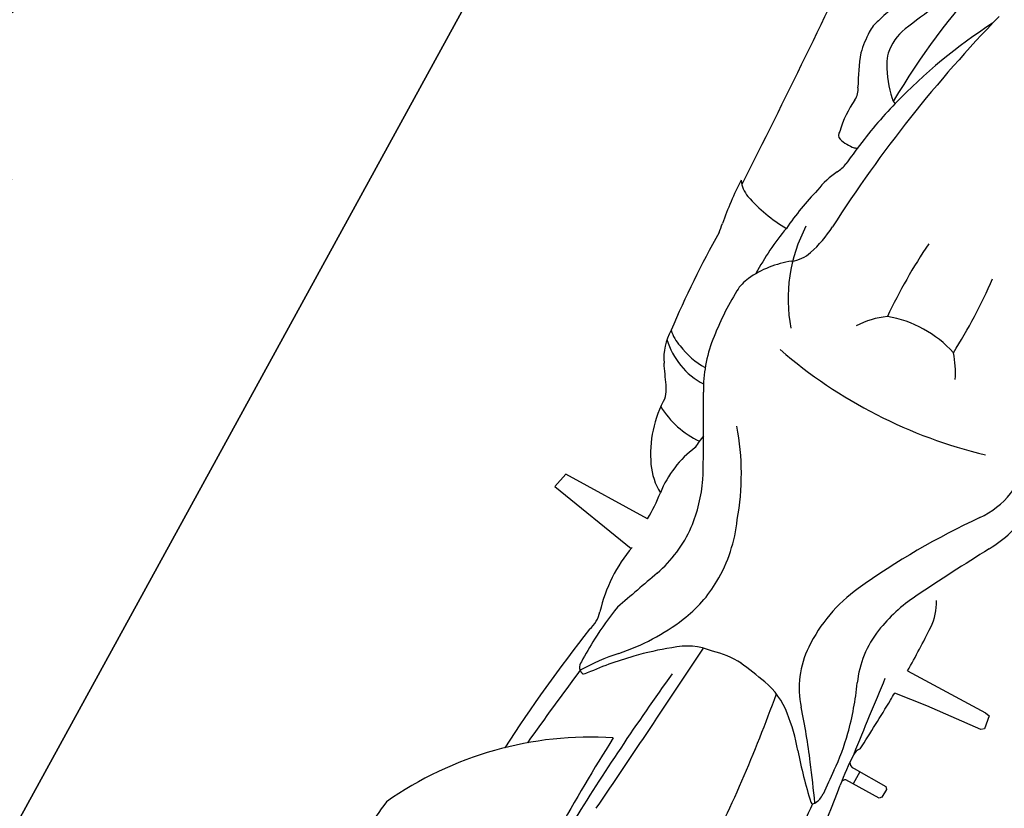
# Model space of a CAD drawing. Units: millimetres. Extents: x 326466 to 653389, y 2578233 to 5156983.
# Drawn here: x 326778 to 326779, y 2578440 to 2578441 of the extents above; entities that cross this region are included whole.
import ezdxf

# ---------------------------------------------------------------- set-up
doc = ezdxf.new("R2010")
doc.units = ezdxf.units.MM
doc.layers.add('green', color=84, linetype='Continuous')
doc.layers.add('parking', color=8, linetype='Continuous')

# ---------------------------------------------------------------- blocks, each defined once
blk = doc.blocks.new('A$C2A2411A9')
at = {"color": 251}
for p, q in [((0.7947341980761848, 0.6148871826007962), (0.7950198709149845, 0.5315065789036453)), ((0.8093076191144064, 0.5278601991012692), (0.8251533328439109, 0.6148356953635812)), ((0.7950198709149845, 0.5315065789036453), (0.8093076191144064, 0.5278601991012692))]:
    blk.add_line(p, q, dxfattribs=at)
at = {"color": 8}
blk.add_lwpolyline([(-4.336354322731495e-06, 1.249995080754161), (-4.33711102232337e-06, 0.2499950807541609), (1.999995662888978, 0.2499950788915157), (1.999995663645677, 1.249995078891516)], close=True, dxfattribs=at)
at = {"color": 251}
for points in [[(0.8022311078384519, 0.8848931742832065), (0.8016561503754929, 0.964204122312367), (0.802367628319189, 0.9683749214746058), (0.8146535228588618, 0.9702642564661801), (0.8167622080072761, 0.967807989101857)], [(0.8167622080072761, 0.967807989101857), (0.8214133124565706, 0.9151177797466516), (0.8254495057626627, 0.8843562253750861)], [(0.8991008513839915, 0.8788930242881179), (0.9013022071449086, 0.8808544389903545), (0.90207723621279, 0.8829571977257729), (0.9020772362709977, 0.8850599564611912), (0.9024896273040213, 0.917691616807133), (0.9045857676537707, 0.9194941488094628), (0.9127028691582382, 0.9190053744241595), (0.9144632053794339, 0.9174412931315601), (0.9144632053212263, 0.8832270633429289), (0.9151477848063223, 0.8821517648175359), (0.9173516782466322, 0.8806589860469103)], [(0.9021492442116141, 0.8907577963545918), (0.9144632053794339, 0.8907577963545918)]]:
    blk.add_lwpolyline(points, dxfattribs=at)
for centre, radius, start, end in [((0.6090160080348141, 0.7863509957678616), 0.1264509402276686, 60.5947551885704, 82.37099460467128), ((1.849540918017738, 2.987456371542066), 2.400160809427287, 240.5947551885704, 242.468305457412), ((1.224205862439703, -1.327701529487967), 2.229552537276967, 94.82361677309804, 97.81420117806101), ((0.6035640661139041, 0.810168466065079), 0.08068136570729778, 54.2815772210898, 104.4883170190727), ((0.7600116758840159, 0.8343691625632346), 0.04994481692891349, 92.19116470232815, 120.6764092042352), ((0.7928375893388875, -0.02356200339272618), 0.9085037409762609, 89.40757529428559, 92.19116470232815), ((0.7928375893388875, -0.02356200339272618), 0.9085037409762609, 87.492090755629, 87.94285341384895), ((0.7459939610562287, -1.093068611808121), 1.979035717060141, 86.00062377993555, 87.492090755629), ((1.050206803774927, 1.417152447625995), 0.6729282725489547, 233.5775170767811, 244.353916812592), ((0.3226745573338121, 5.683759692125022), 4.83880605318202, 275.8753564063308, 276.7462585146409), ((0.8911015298799612, 0.8891125144436955), 0.01065560101226219, 228.3716956124117, 272.5702752316019), ((0.877063300984446, 1.20183840719983), 0.3236964224682726, 272.5702752316019, 277.814201178061), ((0.9172329450957477, 1.405388159677386), 0.538791454242966, 273.2369194175633, 281.1982931933458), ((0.9243531298707239, 0.6633967100642622), 0.206849640013026, 93.32354010274398, 103.1881044460679), ((0.8492405120050535, 1.956838950049132), 1.088771729312034, 273.3235401027439, 274.5560332715115), ((2.159730322891846, -0.8788928175345063), 2.127875295709929, 124.7740403293592, 125.7655466728436), ((0.9370767849031836, 0.8545564813539386), 0.01700485332055245, 57.89252048534984, 94.55603327151152), ((0.9455211209133267, 0.8668109830468893), 0.002230040287586374, 319.0863849318885, 74.55473568488078), ((0.8074390784604475, 0.9882983323186636), 0.1456965462891682, 242.468305457412, 260.3156662082607), ((0.9390109932865016, 0.6008441708981991), 0.2710966100061991, 103.1881044460679, 112.9200821794719), ((0.6585608908790164, 1.142127861268818), 0.3999023901594047, 309.3531483783027, 316.2024494438251), ((0.1769765288918279, 0.7377672544680536), 0.4373635047999378, 347.9178240303871, 15.28067235792261), ((0.7981643139501102, 0.93394924281165), 0.09056175888593736, 260.3156662082607, 292.9200821794719), ((1.271296707622241, 0.354513440746814), 0.6078077687657509, 125.7655466728436, 130.4812527512856), ((1.030848956783302, 0.6881404556334019), 0.1872117116266196, 129.3531483783028, 139.9740837280636), ((0.8223074395791627, 0.8805608409456909), 0.0837970535869907, 272.6919973634113, 310.4812527512856), ((0.8196561943041161, 0.9369477010332048), 0.1402462084975931, 244.353916812592, 272.6919973634113), ((0.9406025077332743, 0.7639357806183398), 0.06935861264365725, 139.9740837280636, 168.922110041985), ((1.080597859749105, -0.5171315195038915), 1.324519005347514, 91.57875966288854, 98.84132105096342), ((0.5834916480234824, 0.7260614377446473), 0.0770290840726611, 113.6366455285199, 131.4748934121943), ((0.5013731148792431, 0.2816373109817505), 0.5031001954311153, 86.45558643658345, 95.012806587689), ((0.6282302501494996, 0.7499618292786181), 0.101549177305758, 160.5505449581375, 199.3551114174974), ((1.332110909861512, 0.6872817114926875), 0.4683005573164437, 168.922110041985, 172.2962209974042), ((0.9523140657693148, 0.7454092684201896), 0.08443432388701741, 176.5019404666134, 195.4440419449709), ((0.5021444031735882, 1.218494587577879), 0.5031001954311153, 264.8928543815711, 273.4500735075408), ((0.5961621112073772, 0.7598546221852303), 0.07719763745514077, 214.3409146177724, 236.2491876185316), ((0.9312235887045972, 0.729505171533674), 0.060653036997449, 186.2285345544019, 221.3783099253343), ((-0.9309685588814318, -20.6486156694591), 21.43913155462539, 84.71303356233076, 85.17469176691597), ((1.193023214116693, 3.030445016454905), 2.347055388358534, 262.9793202732745, 266.9308904344317), ((0.8095310757635161, 0.5610265112482011), 0.135369639564256, 88.11628356393642, 112.9032795238222), ((0.810047083592508, 0.5767159308306873), 0.1196717368629528, 66.12440626305066, 88.11628356393642), ((1.101263693184592, 0.8569475179538131), 0.2730032730585418, 217.8558043405858, 225.1623200063036), ((0.8298559776158072, 0.4666739152744412), 0.2308962201733826, 108.4328023392703, 129.3188839036593), ((0.7782223339891061, 0.5048166429623961), 0.1982994812641784, 47.19430814161715, 66.12440626305066), ((1.104029563546646, 2.797135737724602), 2.118396694176868, 266.6900086776492, 272.0186455847789), ((1.271145531965885, 0.8183491928502917), 0.319820865810446, 205.1808027287197, 243.7996934058944), ((0.5674881380982697, 1.832775403279811), 1.201104298823022, 254.5966621850925, 266.091685771408), ((0.4891843629884534, 1.102628753520548), 0.4889165497661525, 241.5818329376354, 254.8616115122072), ((1.124067797267344, 0.8728250381536782), 0.3003825328139912, 224.2132663873257, 233.2543652837441), ((0.3868893885519356, 1.332965093199164), 0.7052866039694747, 256.6374957092439, 267.8158381303271), ((0.4935691402060911, 0.7547662793658674), 0.1414935154586755, 271.1658851084464, 309.3188839036593), ((0.7998944419086911, 0.5035203639417887), 0.1503981480814041, 96.59319436649619, 113.4297693638986), ((0.7918150367913768, 0.5334717491641641), 0.1198050211923991, 69.67265425399958, 94.39897310915416), ((2.81727953068912, 5.844428961165249), 5.564281239625622, 249.1126075699121, 249.593787395195), ((1.058780990366358, 0.8077320163138211), 0.2145817158763469, 227.1943081416171, 237.3598943443087), ((0.495253178931307, 1.07007049350068), 0.5037155818610114, 239.1453149847006, 247.0364022865106), ((1.849540914525278, -1.486837317701429), 2.400160809427287, 117.5316944439881, 119.4052447125954), ((0.3887315599713475, 0.8428823784925044), 0.2746885460698187, 229.6797761428242, 251.9645977027549), ((0.3553345734253526, 0.6311470498330891), 0.006186320648823096, 305.2308482617976, 355.6576947806579), ((0.4702441163826734, 1.032619626261294), 0.4163906173067966, 254.8616115122072, 262.119294214861), ((0.4781128848553635, 0.5245694564655423), 0.1101511054182755, 70.33160392202603, 86.09168577140798), ((0.5043606621911749, 0.5980042773298919), 0.03216637144524739, 36.75417806298638, 70.33160392202603), ((0.9273035306832753, 0.8953635515645146), 0.2707091218800527, 259.3255822130268, 266.8358350856636), ((0.9373861805652268, 0.6314146732911468), 0.007153115175310793, 256.5799064636673, 0.609047378484886), ((1.508671070041601, 4.739099694415927), 4.150781187228299, 262.1679372161219, 263.2775226157293), ((0.2911975984461606, 0.6885020835325122), 0.09208066119069903, 297.7953371747747, 317.3314569570754), ((0.4042348638176918, 0.6160525414161384), 0.009818648300002874, 8.287768197204132, 24.73919018376992), ((0.8419444708852097, 3.717961205169559), 3.127335203630262, 262.119294214861, 262.4335627760416), ((0.6299700487870723, 0.6170541779138148), 0.08158427546615225, 330.4899413886185, 3.636828107794409), ((0.7255522712366655, 0.7403577752411366), 0.1189744471329592, 260.269528211656, 266.452080521965), ((0.7575691139209084, 0.7079964173026383), 0.09493742236392974, 245.4937271210934, 276.8633096584521), ((0.8965881924959831, 0.588652903214097), 0.02991120813850506, 70.45732857259155, 105.8489900295697), ((0.929951841244474, 0.8509711539372802), 0.2265878607428334, 265.5474861440603, 271.4602361999807), ((0.3838416364160366, 0.6112702609971166), 0.03074056266412982, 343.7754542677009, 11.6310832634604), ((0.4265928257955238, 0.5910736741498113), 0.02701776045719952, 59.64121599239083, 82.43356277604154), ((0.4758122601197101, 0.6849058791995049), 0.07897958928083013, 243.2372263708466, 260.723531816896), ((0.600821694592014, 0.6700461320579052), 0.08822781256558035, 216.7541780629863, 244.2067238042982), ((0.7185239419341087, 0.6423997469246387), 0.05797070438486712, 303.6246817158464, 330.3701235587669), ((0.7894257397274487, 0.4433264657855034), 0.171642824599777, 88.22771261972908, 96.86330965845208), ((0.8513909537578002, 0.7478568097576499), 0.1355840313417134, 258.3143703025424, 285.8489900295697), ((1.142703842604533, 2.025034677702934), 1.427850620119856, 260.4818220663126, 265.7300887472636), ((0.3163546762662008, 0.6478665694594383), 0.04517351444942724, 247.0364022865106, 281.1057707564834), ((0.319663267058786, 0.6310115279629827), 0.02799680942011815, 281.1057707564834, 301.127730827729), ((0.4084309441968799, 0.6041149799712002), 0.00513134356705299, 257.7502732414272, 343.7754542677009), ((0.5330906129092909, 0.8633868931792676), 0.2658129678619851, 254.7293001338792, 264.282915559169), ((0.6090160080348141, 0.7142680617980659), 0.1264509402276686, 277.6290053091484, 299.4052447125954), ((0.5990806521149352, 0.5992246372625232), 0.06560037367990712, 315.0185470839792, 1.306251350192519), ((0.2803763478295878, 0.7474321755580604), 0.174844195192054, 288.7551535503753, 298.8713430396804), ((0.3743552314699627, 0.580732315313071), 0.01661173595745499, 84.18221358012636, 125.1189372050735), ((0.3859950753394514, 0.6949717602692544), 0.09821916917150221, 264.1822135801264, 282.5529551920336), ((0.370025034120772, 0.6025145575404167), 0.1366341643327877, 339.5994602830663, 358.4824662268888), ((0.5517890492337756, 0.8245493820868433), 0.2301313404551693, 258.6785656172818, 270.8838564371527), ((0.5856619057594799, 0.5938381245359778), 0.06532265670850228, 334.6983517816818, 1.002791854245078), ((0.6923213450936601, 0.6818009917624295), 0.105289138099171, 269.8797988043611, 303.6246817158464), ((0.578915030171629, 0.6247164392843843), 0.03788217698815568, 244.2067238042982, 267.2049033549707), ((0.5901601052028127, 0.8550428161397576), 0.2684828963579355, 267.2049033549707, 277.6290053091484), ((0.3159166757832281, 0.6143623511306942), 0.03488579401093398, 249.4777294706893, 271.1173680801619), ((0.3146182883065194, 0.6809318815357983), 0.1014679850372372, 271.1173680801619, 282.5075671454372), ((0.7022172739962116, 0.5409436179324985), 0.03697926155416415, 105.8774554464692, 123.7790622532644), ((0.6133084071916528, 0.5754851098172367), 0.0328338183653277, 314.7559564638756, 343.063573841984), ((10.5551671879366, -14.18886362761259), 17.75837433891325, 123.7790622532644, 123.8426103061681), ((0.637167286244221, 0.6026649340055883), 0.05050095439100998, 269.1593109254236, 303.8426103061681), ((0.4743470841785893, 0.5637163897044957), 0.02533102883186133, 303.5397626632601, 339.5994602830663), ((0.5757000074954703, 0.2740498962812126), 0.2761699673456638, 97.63186491017414, 99.42225151396623), ((0.5510453175520524, 1.362700634170324), 0.8150158113825353, 269.1547670807449, 276.01333394386), ((0.8310423711081967, -9.4636398893781), 10.01445472326589, 91.94674746574654, 93.40717327367788), ((0.4825856647803448, 0.835155607201159), 0.2926093395427383, 271.1273887197484, 279.4222515139662), ((1.167014026665129, 0.7977960002608597), 0.2689751252888056, 262.0777104325729, 275.5842666219281)]:
    blk.add_arc(centre, radius, start, end, dxfattribs=at)

msp = doc.modelspace()

# ---------------------------------------------------------------- hatches: boundary and pattern name
at = {"layer": 'green'}
h = msp.add_hatch(dxfattribs=at)
h.set_pattern_fill('GRASS', color=256, scale=0.05)
h.set_pattern_definition([(90, (0, 0), (-0.8980256120000001, 0.8980256120000001), [0.238125, -1.557926224]), (45, (0, 0), (-0.8980256121069152, 0.8980256121069154), [0.238125, -1.031875]), (135, (0, 0), (-0.8980256121069154, -0.8980256121069152), [0.238125, -1.031875])])
edge = h.paths.add_edge_path()
edge.add_line((326663.9087453026, 2578372.152502164), (326666.6051347292, 2578385.363476327))
edge.add_line((326666.6051347292, 2578385.363476327), (326676.5015850363, 2578411.689383864))
edge.add_line((326676.5015850363, 2578411.689383864), (326678.3736761656, 2578410.98562629))
edge.add_line((326678.3736761656, 2578410.98562629), (326688.5781611002, 2578438.130947936))
edge.add_line((326688.5781611002, 2578438.130947936), (326686.7060699519, 2578438.834705517))
edge.add_line((326686.7060699519, 2578438.834705517), (326686.9033273414, 2578439.359437076))
edge.add_line((326686.9033273414, 2578439.359437076), (326685.5282374005, 2578440.057599668))
edge.add_line((326685.5282374005, 2578440.057599668), (326687.7918023228, 2578444.515881158))
edge.add_line((326687.7918023228, 2578444.515881158), (326681.1043800889, 2578447.911228541))
edge.add_line((326681.1043800889, 2578447.911228541), (326689.4691394932, 2578464.386325696))
edge.add_line((326689.4691394932, 2578464.386325696), (326685.0108580019, 2578466.649890619))
edge.add_line((326685.0108580019, 2578466.649890619), (326698.6042486062, 2578493.423216667))
edge.add_arc((326699.4959049044, 2578492.970503681), 1.000000000545253, 61.27115561438359, 153.0821200631732, ccw=False)
edge.add_line((326699.9765699225, 2578493.847407976), (326706.4062706814, 2578490.323041344))
edge.add_line((326706.4062706814, 2578490.323041344), (326705.4453968022, 2578488.570064949))
edge.add_line((326705.4453968022, 2578488.570064949), (326732.6294299004, 2578473.669449377))
edge.add_line((326732.6294299004, 2578473.669449377), (326731.1869786945, 2578471.037904315))
edge.add_line((326731.1869786945, 2578471.037904315), (326753.1095860353, 2578459.021278859))
edge.add_line((326753.1095860353, 2578459.021278859), (326755.5129111256, 2578463.405800326))
edge.add_line((326755.5129111256, 2578463.405800326), (326766.2912651895, 2578457.497769324))
edge.add_line((326766.2912651895, 2578457.497769324), (326763.8874510591, 2578453.112355678))
edge.add_line((326763.8874510591, 2578453.112355678), (326765.6425087885, 2578452.150340938))
edge.add_line((326765.6425087885, 2578452.150340938), (326764.4408462431, 2578449.958080204))
edge.add_line((326764.4408462431, 2578449.958080204), (326768.8253677113, 2578447.554755113))
edge.add_line((326768.8253677113, 2578447.554755113), (326766.0247565014, 2578442.44544217))
edge.add_line((326766.0247565014, 2578442.44544217), (326770.4092779697, 2578440.042117079))
edge.add_line((326770.4092779697, 2578440.042117079), (326771.8517291821, 2578442.673662156))
edge.add_line((326771.8517291821, 2578442.673662156), (326799.9452931521, 2578427.274497706))
edge.add_line((326799.9452931521, 2578427.274497706), (326800.9061670391, 2578429.027474117))
edge.add_line((326800.9061670391, 2578429.027474117), (326840.8428378897, 2578407.13664667))
edge.add_arc((326843.846994246, 2578412.617298511), 6.250000001271046, 241.2711556738375, 302.9786463834349)
edge.add_arc((326847.793360882, 2578406.535465693), 1.000000002141838, 84.09546756025759, 122.97864638640851, ccw=False)
edge.add_arc((326847.7933608826, 2578406.535465698), 0.9999999969957043, 45.21438218492477, 84.09546755992272, ccw=False)
edge.add_line((326848.4978169543, 2578407.245213285), (326844.975406913, 2578403.696604049))
edge.add_line((326844.975406913, 2578403.696604049), (326844.9846761861, 2578403.687450898))
edge.add_line((326844.9846761861, 2578403.687450898), (326903.5367048092, 2578345.567661123))
edge.add_line((326903.5367048092, 2578345.567661123), (326907.0693831629, 2578349.12795473))
edge.add_line((326907.0693831629, 2578349.12795473), (326908.4849992027, 2578347.715003249))
edge.add_line((326908.4849992027, 2578347.715003249), (326906.3713528631, 2578345.586036563))
edge.add_line((326906.3713528631, 2578345.586036563), (326907.7907244859, 2578344.176999946))
edge.add_line((326907.7907244859, 2578344.176999946), (326907.4937017882, 2578343.465660302))
edge.add_line((326907.4937017882, 2578343.465660302), (326907.4937017882, 2578343.073318884))
edge.add_line((326907.4937017882, 2578343.073318884), (326893.8207839446, 2578350.833609159))
edge.add_line((326893.8207839446, 2578350.833609159), (326885.1530003785, 2578356.519255357))
edge.add_line((326885.1530003785, 2578356.519255357), (326864.8989876059, 2578378.869339924))
edge.add_line((326864.8989876059, 2578378.869339924), (326854.3633988294, 2578393.829205858))
edge.add_line((326854.3633988294, 2578393.829205858), (326843.4192276623, 2578403.68096165))
edge.add_line((326843.4192276623, 2578403.68096165), (326827.5428833534, 2578413.050502869))
edge.add_line((326827.5428833534, 2578413.050502869), (326821.1077107092, 2578417.911898585))
edge.add_line((326821.1077107092, 2578417.911898585), (326804.3704249374, 2578425.453510159))
edge.add_line((326804.3704249374, 2578425.453510159), (326791.7919242088, 2578430.449477381))
edge.add_line((326791.7919242088, 2578430.449477381), (326772.4134451278, 2578439.157375357))
edge.add_line((326772.4134451278, 2578439.157375357), (326769.9035818748, 2578433.606300666))
edge.add_line((326769.9035818748, 2578433.606300666), (326765.9782724837, 2578434.806229942))
edge.add_line((326765.9782724837, 2578434.806229942), (326763.2641180321, 2578437.413552902))
edge.add_line((326763.2641180321, 2578437.413552902), (326762.6366522181, 2578458.473993852))
edge.add_line((326762.6366522181, 2578458.473993852), (326755.7491204983, 2578460.997209622))
edge.add_line((326755.7491204983, 2578460.997209622), (326752.611791431, 2578457.711421975))
edge.add_line((326752.611791431, 2578457.711421975), (326747.2710358989, 2578460.615923684))
edge.add_line((326747.2710358989, 2578460.615923684), (326735.6848066925, 2578459.051529907))
edge.add_line((326735.6848066925, 2578459.051529907), (326733.4521957737, 2578464.109175735))
edge.add_line((326733.4521957737, 2578464.109175735), (326733.2770890353, 2578469.082714374))
edge.add_line((326733.2770890353, 2578469.082714374), (326725.2075868265, 2578475.850539781))
edge.add_line((326725.2075868265, 2578475.850539781), (326715.9415219063, 2578480.997899949))
edge.add_line((326715.9415219063, 2578480.997899949), (326698.9999449394, 2578493.098121346))
edge.add_line((326698.9999449394, 2578493.098121346), (326690.5656370253, 2578475.121610779))
edge.add_line((326690.5656370253, 2578475.121610779), (326688.8875307817, 2578468.735071313))
edge.add_line((326688.8875307817, 2578468.735071313), (326690.2008313204, 2578459.886994683))
edge.add_line((326690.2008313204, 2578459.886994683), (326690.157054635, 2578442.331020079))
edge.add_line((326690.157054635, 2578442.331020079), (326680.3073005862, 2578409.848822416))
edge.add_line((326680.3073005862, 2578409.848822416), (326663.9087453026, 2578372.152502164))

# ---------------------------------------------------------------- block references
at = {"layer": 'parking', "color": 2, "linetype": 'Continuous', "rotation": 241.271155655347}
for p in [(326777.8874315454, 2578441.644924649, 4.162020648536836e-07), (326778.7643358393, 2578441.164259631, 4.162079769087707e-07)]:
    msp.add_blockref('A$C2A2411A9', p, dxfattribs=at)

doc.saveas('drawing.dxf')
